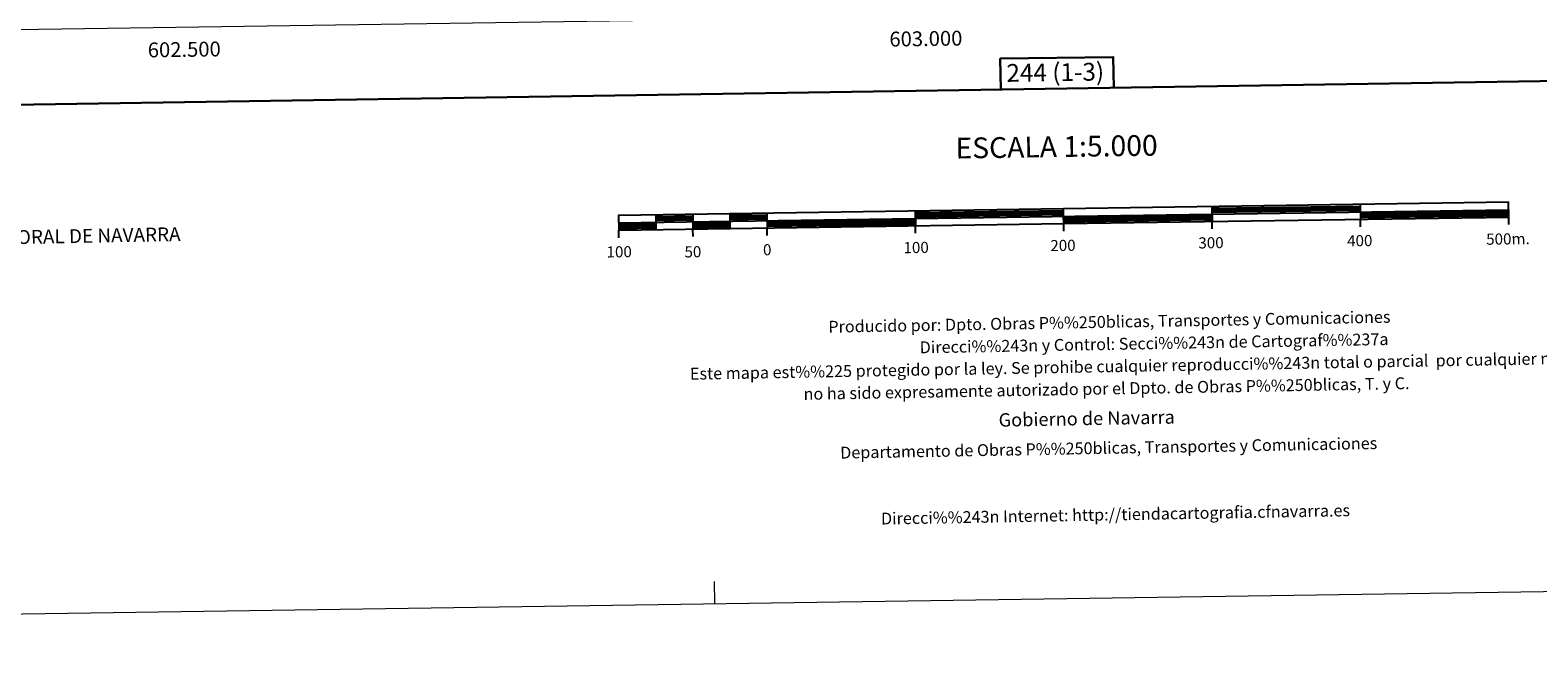
# Model space of a CAD drawing. Units: metres. Extents: x 600464 to 604963, y 687328 to 690364.
# Drawn here: x 602396 to 603413, y 687328 to 687750 of the extents above; entities that cross this region are included whole.
import ezdxf
from ezdxf.enums import TextEntityAlignment as Align

# ---------------------------------------------------------------- set-up
doc = ezdxf.new("R2010")
doc.units = ezdxf.units.M
doc.header["$MEASUREMENT"] = 0
doc.layers.add('Carátula', color=7, linetype='Continuous', lineweight=0)
doc.layers.add('Elementos auxiliares', color=7, linetype='Continuous', lineweight=0)
doc.styles.add('Style-font002', font='font002.shx')
doc.styles.add('Style-font010', font='font010.shx')

msp = doc.modelspace()

# ---------------------------------------------------------------- linework, layer by layer
at = {"layer": 'Carátula', "color": 7, "linetype": 'Continuous', "lineweight": 30, "flags": 128}
for points in [[(601272.8, 690097.4), (601310.4, 687682.7), (604864.9, 687738), (604827.4, 690149.7), (601272.8, 690097.4)], [(603126.7, 687711), (603126.4, 687731.7), (603050.2, 687730.6), (603050.6, 687709.8)], [(603192.8, 687629.5), (603292.8, 687630.9)], [(603192.9, 687628.2), (603292.9, 687629.7)], [(602817.9, 687624), (602842.9, 687624.3)], [(602817.9, 687622.7), (602842.9, 687623.1)], [(602817.9, 687621.5), (602842.9, 687621.8)], [(602843, 687619.3), (602868, 687619.7)], [(602867.9, 687624.7), (602892.9, 687625.1)], [(602867.9, 687623.4), (602892.9, 687623.8)], [(602867.9, 687622.2), (602892.9, 687622.6)], [(602893, 687620.1), (602992.9, 687621.5)], [(602893, 687618.8), (602993, 687620.3)], [(602992.9, 687626.5), (603092.9, 687628)], [(602992.9, 687625.3), (603092.9, 687626.8)], [(602992.9, 687624), (603092.9, 687625.5)], [(603092.9, 687623), (603192.9, 687624.5)], [(603092.9, 687621.8), (603192.9, 687623.2)], [(603093, 687620.5), (603193, 687622)], [(603192.9, 687627), (603292.9, 687628.4)], [(603292.9, 687625.9), (603392.9, 687627.4)], [(603292.9, 687624.7), (603392.9, 687626.2)], [(603292.9, 687623.4), (603392.9, 687624.9)], [(602793, 687618.6), (602818, 687619)], [(602793, 687617.3), (602818, 687617.7)], [(602793, 687616.1), (602818, 687616.5)], [(602843, 687618.1), (602868, 687618.4)], [(602843, 687616.8), (602868, 687617.2)], [(602893, 687617.6), (602993, 687619)]]:
    msp.add_lwpolyline(points, dxfattribs=at)
at = {"layer": 'Carátula', "color": 7, "linetype": 'Continuous', "lineweight": 25, "flags": 128}
for points in [[(603093, 687619.3), (603393, 687623.7), (603392.8, 687633.7), (602792.9, 687624.8), (602793, 687614.8), (603093, 687619.3)], [(603093.1, 687614.2), (603092.8, 687629.3)], [(603192.8, 687630.7), (603193, 687620.7)], [(603292.8, 687632.2), (603293, 687622.2)], [(602792.9, 687619.8), (603392.9, 687628.7)], [(602817.9, 687625.2), (602818, 687615.2)], [(602842.9, 687625.6), (602843, 687615.6)], [(602867.9, 687625.9), (602868, 687615.9)], [(602892.9, 687626.3), (602893, 687616.3)], [(602992.9, 687627.8), (602993, 687617.8)], [(603193.1, 687615.7), (603193, 687620.7)], [(603293, 687617.2), (603293, 687622.2)], [(603393, 687618.7), (603393, 687623.7)], [(602793.1, 687609.8), (602793, 687614.8)], [(602843.1, 687610.6), (602843, 687615.6)], [(602893.1, 687611.3), (602893, 687616.3)], [(602993.1, 687612.8), (602993, 687617.8)]]:
    msp.add_lwpolyline(points, dxfattribs=at)
at = {"layer": 'Carátula', "color": 7, "linetype": 'Continuous', "lineweight": 0, "flags": 128}
msp.add_lwpolyline([(602857.8, 687363), (602857.5, 687378)], dxfattribs=at)
at = {"layer": 'Carátula', "color": 7, "linetype": 'Continuous', "lineweight": 0}
msp.add_3dface([(600508, 687328.4), (604962.5, 687393.9), (604918.8, 690363.6), (600464.3, 690298.1)], dxfattribs=at)
at = {"layer": 'Elementos auxiliares', "color": 250, "linetype": 'Continuous', "lineweight": 0}
msp.add_3dface([(601370.6, 687735.2), (601337.2, 690048.3), (604768.8, 690098.8), (604803.4, 687785.6)], dxfattribs=at)

# ---------------------------------------------------------------- texts
at = {"layer": 'Carátula', "color": 7, "linetype": 'Continuous', "lineweight": 0, "style": 'Style-font002'}
for s, p in [('602.500', (602500, 687741.8)), ('603.000', (603000, 687749.1))]:
    msp.add_text(s, height=10, rotation=0.8427, dxfattribs=at).set_placement(p, align=Align.TOP_CENTER)
for s, height, p in [('244 (1-3)', 12, (603087.3, 687721.4)), ('ESCALA 1:5.000', 14, (603088.2, 687671.2)), ('300', 7.5, (603192.3, 687606.4)), ('400', 7.5, (603292.6, 687607.8)), ('500m.', 7.5, (603392.5, 687609)), ('100', 7.5, (602793.3, 687600.3)), ('50', 7.5, (602843, 687600.3)), ('0', 7.5, (602893.1, 687601.7)), ('100', 7.5, (602993.5, 687603.2)), ('200', 7.5, (603092.5, 687604.6))]:
    msp.add_text(s, height=height, rotation=0.8427, dxfattribs=at).set_placement(p, align=Align.MIDDLE_CENTER)
at = {"layer": 'Carátula', "color": 7, "linetype": 'Continuous', "lineweight": 0}
for s, height, rotation, style, p in [('COMUNIDAD FORAL DE NAVARRA', 9.36, 1.1076, 'Style-font002', (602301.8, 687608.5)), ('Producido por: Dpto. Obras P%%250blicas, Transportes y Comunicaciones', 8, 1.025, 'Style-font010', (602934.3, 687549.7)), ('Direcci%%243n y Control: Secci%%243n de Cartograf%%237a', 8, 1.025, 'Style-font010', (602995.9, 687535.8)), ('Este mapa est%%225 protegido por la ley. Se prohibe cualquier reproducci%%243n total o parcial  por cualquier medio si', 8, 1.025, 'Style-font010', (602841, 687518)), ('no ha sido expresamente autorizado por el Dpto. de Obras P%%250blicas, T. y C.', 8, 1.025, 'Style-font010', (602917.6, 687504.4)), ('Gobierno de Navarra', 9, 1.025, 'Style-font010', (603049.1, 687486.8)), ('Departamento de Obras P%%250blicas, Transportes y Comunicaciones', 8, 1.025, 'Style-font010', (602942.3, 687464.8)), ('Direcci%%243n Internet: http://tiendacartografia.cfnavarra.es', 8, 1.025, 'Style-font010', (602969.8, 687420.3))]:
    msp.add_text(s, height=height, rotation=rotation, dxfattribs=dict(at, style=style)).set_placement(p, align=Align.MIDDLE_LEFT)

doc.saveas('drawing.dxf')
